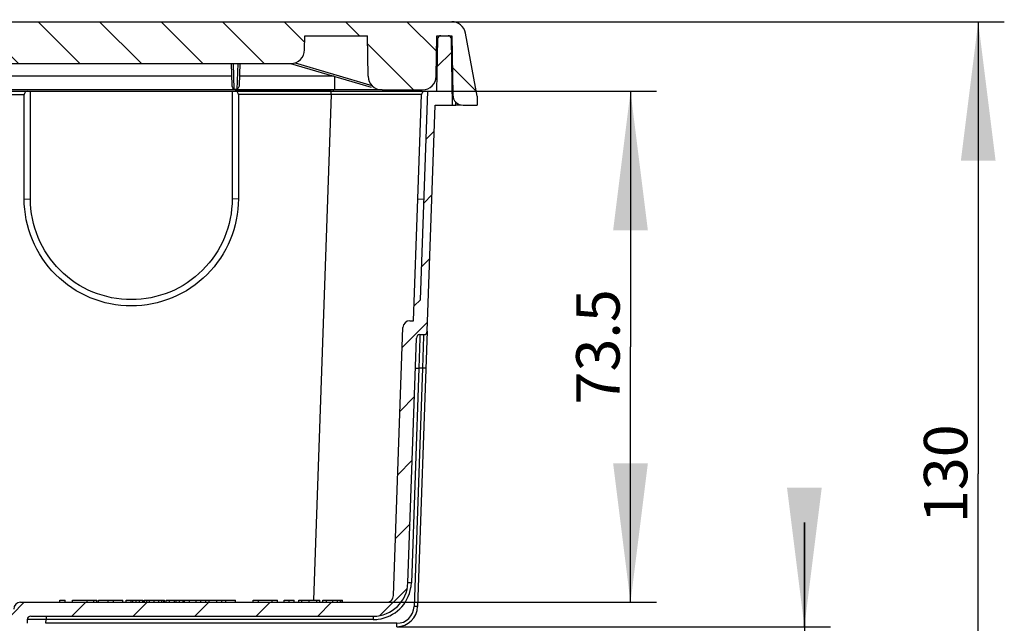
# Model space of a CAD drawing. Units: millimetres. Extents: x 0 to 594, y 0 to 420.
# Drawn here: x 326 to 382, y 286 to 320 of the extents above; entities that cross this region are included whole.
import ezdxf

# ---------------------------------------------------------------- set-up
doc = ezdxf.new("R2010")
doc.units = ezdxf.units.MM
doc.header["$LTSCALE"] = 32.67
doc.layers.get('0').update_dxf_attribs({"linetype": 'CONTINUOUS'})
for name, color, linetype in [('BODEN-H185-4701_DXF_HATCHING', 7, 'CONTINUOUS'), ('BODEN-H185-4DXF_CONTINUOUS_LINE', 7, 'CONTINUOUS'), ('DOSE-H185-F-5083_DXF_HATCHING', 7, 'CONTINUOUS'), ('DOSE-H185-F-DXF_CONTINUOUS_LINE', 7, 'CONTINUOUS'), ('IBT-XL-H-185-F-976DXF_DIMENSION', 7, 'CONTINUOUS')]:
    doc.layers.add(name, color=color, linetype=linetype)
doc.styles.get("Standard").update_dxf_attribs({"font": 'txt', "width": 0.7})
doc.dimstyles.new('DIMSTYLE_1', dxfattribs={"dimtxt": 2.5, "dimasz": 8, "dimexe": 1.5, "dimexo": 0, "dimtad": 1, "dimdec": 3, "dimlfac": 2.5, "dimdsep": 46, "dimtxsty": 'STANDARD', "dimblk": '_FILLED', "dimblk1": '_FILLED', "dimblk2": '_FILLED', "dimcen": 0.09, "dimclrt": 5, "dimadec": 0, "dimazin": 0, "dimtp": 0.3, "dimtm": 0.3, "dimtfac": 1, "dimtdec": 3, "dimtofl": 0, "dimtmove": 0, "dimatfit": 3, "dimldrblk": '_FILLED', "dimfxl": 1, "dimtolj": 1, "dimarcsym": 0})
doc.dimstyles.new('DIMSTYLE_3', dxfattribs={"dimtxt": 2.5, "dimasz": 8, "dimexe": 1.5, "dimexo": 0, "dimtad": 1, "dimdec": 3, "dimlfac": 2.5, "dimdsep": 46, "dimtxsty": 'STANDARD', "dimblk": '_FILLED', "dimblk1": '_FILLED', "dimblk2": '_FILLED', "dimcen": 0.09, "dimclrt": 5, "dimadec": 0, "dimazin": 0, "dimtp": 0.5, "dimtm": 0.5, "dimtfac": 1, "dimtdec": 3, "dimtofl": 0, "dimtmove": 0, "dimatfit": 3, "dimldrblk": '_FILLED', "dimfxl": 1, "dimtolj": 1, "dimarcsym": 0})

# ---------------------------------------------------------------- blocks, each defined once
blk = doc.blocks.new('_FILLED')
at = {"color": 0, "linetype": 'BYBLOCK'}
blk.add_solid([(0, 0), (-1, 0.125), (-1, -0.125)], dxfattribs=at)
blk = doc.blocks.new('*D4')
at = {"layer": 'IBT-XL-H-185-F-976DXF_DIMENSION', "color": 2, "linetype": 'CONTINUOUS'}
for p, q in [((370.7164217976, 285.5588161416), (370.7164217976, 291.5588161416)), ((370.7164217976, 291.5588161416), (370.7164217976, 276.9588161416)), ((347.2710926692, 285.5588161416), (372.2164217976, 285.5588161416)), ((370.7164217976, 262.3588161416), (370.7164217976, 276.9588161416)), ((319.0038858112, 268.3588161416), (372.2164217976, 268.3588161416)), ((370.7164217976, 268.3588161416), (370.7164217976, 262.3588161416))]:
    blk.add_line(p, q, dxfattribs=at)
at = {"layer": 'IBT-XL-H-185-F-976DXF_DIMENSION', "color": 2, "linetype": 'CONTINUOUS', "xscale": 8, "yscale": 8, "zscale": 8}
for p, rotation in [((370.7164217976, 285.5588161416), 270), ((370.7164217976, 268.3588161416), 90)]:
    blk.add_blockref('_FILLED', p, dxfattribs=dict(at, rotation=rotation))
at = {"layer": 'IBT-XL-H-185-F-976DXF_DIMENSION', "color": 5, "linetype": 'CONTINUOUS', "insert": (367.5914217976, 276.9588161416), "char_height": 2.5, "width": 5.625, "attachment_point": 2, "rotation": 90, "line_spacing_factor": 0.9}
blk.add_mtext('43', dxfattribs=at)
blk = doc.blocks.new('*D7')
at = {"layer": 'IBT-XL-H-185-F-976DXF_DIMENSION', "color": 2, "linetype": 'CONTINUOUS'}
for p, q in [((343.7038858112, 320.3588161416), (382.2164217976, 320.3588161416)), ((380.7164217976, 320.3588161416), (380.7164217976, 294.3588161416)), ((380.7164217976, 268.3588161416), (380.7164217976, 294.3588161416)), ((319.0038858112, 268.3588161416), (382.2164217976, 268.3588161416))]:
    blk.add_line(p, q, dxfattribs=at)
at = {"layer": 'IBT-XL-H-185-F-976DXF_DIMENSION', "color": 2, "linetype": 'CONTINUOUS', "xscale": 8, "yscale": 8, "zscale": 8}
for p, rotation in [((380.7164217976, 320.3588161416), 90), ((380.7164217976, 268.3588161416), 270)]:
    blk.add_blockref('_FILLED', p, dxfattribs=dict(at, rotation=rotation))
at = {"layer": 'IBT-XL-H-185-F-976DXF_DIMENSION', "color": 5, "linetype": 'CONTINUOUS', "insert": (377.5914217976, 294.3588161416), "char_height": 2.5, "width": 7.7678571429, "attachment_point": 2, "rotation": 90, "line_spacing_factor": 0.9}
blk.add_mtext('130', dxfattribs=at)
blk = doc.blocks.new('*D8')
at = {"layer": 'IBT-XL-H-185-F-976DXF_DIMENSION', "color": 2, "linetype": 'CONTINUOUS'}
for p, q in [((298.3507189477, 316.3588161416), (362.2164217976, 316.3588161416)), ((360.7164217976, 316.3588161416), (360.7164217976, 301.6588161416)), ((360.7164217976, 286.9588161416), (360.7164217976, 301.6588161416)), ((346.6900117431, 286.9588161416), (362.2164217976, 286.9588161416))]:
    blk.add_line(p, q, dxfattribs=at)
at = {"layer": 'IBT-XL-H-185-F-976DXF_DIMENSION', "color": 2, "linetype": 'CONTINUOUS', "xscale": 8, "yscale": 8, "zscale": 8}
for p, rotation in [((360.7164217976, 316.3588161416), 90), ((360.7164217976, 286.9588161416), 270)]:
    blk.add_blockref('_FILLED', p, dxfattribs=dict(at, rotation=rotation))
at = {"layer": 'IBT-XL-H-185-F-976DXF_DIMENSION', "color": 5, "linetype": 'CONTINUOUS', "insert": (357.5914217976, 301.6588161416), "char_height": 2.5, "width": 10.4464285714, "attachment_point": 2, "rotation": 90, "line_spacing_factor": 0.9}
blk.add_mtext('73.5', dxfattribs=at)
blk = doc.blocks.new('HATCHING_BL0', base_point=(296.0038858112, 291.4272079483))
at = {"layer": 'DOSE-H185-F-5083_DXF_HATCHING', "linetype": 'CONTINUOUS'}
h = blk.add_hatch(dxfattribs=at)
h.set_pattern_fill('default__1', color=2, scale=2.5, angle=45, style=0, pattern_type=0)
h.set_pattern_definition([(45, (0, 0), (-1.767766953, 1.767766953), [])])
edge = h.paths.add_edge_path()
edge.add_line((241.7870857133, 319.5588161416), (242.194006808, 319.5588161416))
edge.add_arc((242.194006808, 319.3588161416), 0.2, 1, 90)
edge.add_line((242.4464024684, 316.3588161416), (242.3939763471, 319.3623066229))
edge.add_line((242.4464024684, 316.3588161416), (243.1096426035, 316.3588161416))
edge.add_arc((243.1096426035, 316.1588161416), 0.2, 2, 90)
edge.add_line((243.3656377436, 314.5588161416), (243.3095207689, 316.165796041))
edge.add_line((243.3656377436, 314.5588161416), (244.0054183076, 314.5588161416))
edge.add_line((244.0054183076, 314.5588161416), (244.4240287235, 302.5713822464))
edge.add_line((244.4240287235, 302.5713822464), (244.7968196311, 302.2113823992))
edge.add_line((245.5669122141, 280.1588161416), (244.7968196311, 302.2113823992))
edge.add_line((249.102615969, 280.1588161416), (245.5669122141, 280.1588161416))
edge.add_arc((249.102615969, 279.9588161416), 0.2, 1, 90)
edge.add_line((249.4038858112, 274.1588161416), (249.302585508, 279.9623066229))
edge.add_line((249.4038858112, 274.1588161416), (278.9038858112, 274.1588161416))
edge.add_line((278.9038858112, 274.1588161416), (278.9038858112, 274.3588161416))
edge.add_arc((279.1038858112, 274.3588161416), 0.2, 89.9999860751, 180)
edge.add_line((279.1038858112, 274.5588161416), (279.3038858112, 274.5588161416))
edge.add_arc((279.3038858112, 274.3588161416), 0.2, 0, 90.0000003699)
edge.add_line((279.5038858112, 274.1248890205), (279.5038858112, 274.3588161416))
edge.add_arc((279.9038858112, 274.1248890205), 0.4, 180, 230)
edge.add_line((280.0038858112, 273.5188161416), (279.6467707673, 273.8184712432))
edge.add_line((280.0038858112, 273.5188161416), (280.0038858112, 273.9588161416))
edge.add_arc((280.2038858112, 273.9588161416), 0.2, 89.9999809901, 180)
edge.add_line((280.2038858112, 274.1588161416), (281.3038858112, 274.1588161416))
edge.add_line((281.3038858112, 273.5188161416), (281.3038858112, 274.1588161416))
edge.add_line((281.3038858112, 273.5188161416), (282.7038858112, 273.5188161416))
edge.add_line((282.7038858112, 273.5188161416), (282.7038858112, 274.1588161416))
edge.add_line((282.7038858112, 274.1588161416), (283.8038858112, 274.1588161416))
edge.add_arc((283.8038858112, 273.9588161416), 0.2, 0, 90.0000190101)
edge.add_line((284.0038858112, 273.5188161416), (284.0038858112, 273.9588161416))
edge.add_line((284.0038858112, 273.5188161416), (284.3610008551, 273.8184712432))
edge.add_arc((284.1038858112, 274.1248890205), 0.4, 310, 360)
edge.add_line((284.5038858112, 274.1248890205), (284.5038858112, 274.3588161416))
edge.add_arc((284.7038858112, 274.3588161416), 0.2, 89.9999996867, 180)
edge.add_line((284.7038858112, 274.5588161416), (284.9038858112, 274.5588161416))
edge.add_arc((284.9038858112, 274.3588161416), 0.2, 0, 90.000013927)
edge.add_line((285.1038858112, 274.1588161416), (285.1038858112, 274.3588161416))
edge.add_line((285.1038858112, 274.1588161416), (319.3326061062, 274.1588161416))
edge.add_line((321.2506622759, 285.0366532259), (319.3326061062, 274.1588161416))
edge.add_arc((322.8263546808, 284.7588161416), 1.6, 90, 170)
edge.add_line((322.8263546808, 286.3588161416), (325.2313347913, 286.3588161416))
edge.add_line((325.2388064321, 286.5727759403), (325.2313347913, 286.3588161416))
edge.add_arc((325.638562763, 286.5588161416), 0.4, 90, 178)
edge.add_line((325.638562763, 286.9588161416), (346.6900117431, 286.9588161416))
edge.add_arc((346.6900117431, 287.3588161416), 0.4, 270, 358)
edge.add_line((347.0897680739, 287.344856343), (347.6285228979, 302.7727759403))
edge.add_arc((348.0282792287, 302.7588161416), 0.4, 90, 178)
edge.add_line((348.0282792287, 303.1588161416), (348.2440371066, 303.1588161416))
edge.add_line((348.2440371066, 303.1588161416), (348.2738093764, 304.0113823992))
edge.add_line((348.2738093764, 304.0113823992), (348.646600284, 304.3713822464))
edge.add_line((348.646600284, 304.3713822464), (349.0652106998, 316.3588161416))
edge.add_line((349.0652106998, 316.3588161416), (349.5613691539, 316.3588161416))
edge.add_line((349.6137952753, 319.3623066229), (349.5613691539, 316.3588161416))
edge.add_arc((349.8137648143, 319.3588161416), 0.2, 90, 179)
edge.add_line((349.8137648143, 319.5588161416), (350.2206859091, 319.5588161416))
edge.add_arc((350.2206859091, 319.3588161416), 0.2, 1, 90)
edge.add_line((350.4870456214, 315.5588161416), (350.4206554481, 319.3623066229))
edge.add_line((349.4775422837, 315.5588161416), (350.4870456214, 315.5588161416))
edge.add_line((349.0233285369, 302.5518362423), (349.4775422837, 315.5588161416))
edge.add_arc((348.8234503715, 302.5588161416), 0.2, 270, 358)
edge.add_line((348.6076924936, 302.3588161416), (348.8234503715, 302.3588161416))
edge.add_arc((348.6076924936, 302.1588161416), 0.2, 90, 178)
edge.add_line((347.9162423773, 288.0890171482), (348.4078143282, 302.165796041))
edge.add_arc((345.9174607233, 288.1588161416), 2, 270, 358)
edge.add_line((326.2179760278, 286.1588161416), (345.9174607233, 286.1588161416))
edge.add_arc((326.2179760278, 285.9588161416), 0.2, 90, 178)
edge.add_line((326.0180978624, 285.965796041), (326.0106262216, 285.7518362423))
edge.add_arc((325.8107480562, 285.7588161416), 0.2, 270, 358)
edge.add_line((322.8263546808, 285.5588161416), (325.8107480562, 285.5588161416))
edge.add_arc((322.8263546808, 284.7588161416), 0.8, 90, 170)
edge.add_line((322.0385084784, 284.8977346838), (320.1204523087, 274.0198975995))
edge.add_arc((319.3326061062, 274.1588161416), 0.8, 270, 350)
edge.add_line((284.0038858112, 273.3588161416), (319.3326061062, 273.3588161416))
edge.add_line((284.0038858112, 263.2955997549), (284.0038858112, 273.3588161416))
edge.add_line((283.618066076, 268.1979043013), (284.0038858112, 263.2955997549))
edge.add_arc((288.2038858112, 268.5588161416), 4.6, 180, 184.5)
edge.add_line((283.6038858112, 273.2388161416), (283.6038858112, 268.5588161416))
edge.add_arc((283.4838858112, 273.2388161416), 0.12, 0, 90)
edge.add_line((283.0038858112, 273.3588161416), (283.4838858112, 273.3588161416))
edge.add_line((282.9340655515, 269.3588161416), (283.0038858112, 273.3588161416))
edge.add_line((282.6638858112, 269.3588161416), (282.9340655515, 269.3588161416))
edge.add_line((282.5940655515, 273.3588161416), (282.6638858112, 269.3588161416))
edge.add_line((281.4137060709, 273.3588161416), (282.5940655515, 273.3588161416))
edge.add_line((281.4137060709, 273.3588161416), (281.3438858112, 269.3588161416))
edge.add_line((281.0737060709, 269.3588161416), (281.3438858112, 269.3588161416))
edge.add_line((281.0737060709, 269.3588161416), (281.0038858112, 273.3588161416))
edge.add_line((280.5238858112, 273.3588161416), (281.0038858112, 273.3588161416))
edge.add_arc((280.5238858112, 273.2388161416), 0.12, 90, 180)
edge.add_line((280.4038858112, 273.2388161416), (280.4038858112, 268.5588161416))
edge.add_arc((275.8038858112, 268.5588161416), 4.6, 355.5, 360)
edge.add_line((280.3897055464, 268.1979043013), (280.0038858112, 263.2955997549))
edge.add_line((280.0038858112, 263.2955997549), (280.0038858112, 273.3588161416))
edge.add_line((248.9743588501, 273.3588161416), (280.0038858112, 273.3588161416))
edge.add_line((248.9638858112, 273.9588161416), (248.9743588501, 273.3588161416))
edge.add_line((248.5638858112, 273.9588161416), (248.9638858112, 273.9588161416))
edge.add_line((248.5638858112, 273.9588161416), (248.473058547, 279.1623066229))
edge.add_arc((248.2730890079, 279.1588161416), 0.2, 1, 90.000001172)
edge.add_line((247.7346826144, 279.3588161416), (248.2730890079, 279.3588161416))
edge.add_arc((247.7346826144, 279.1588161416), 0.2, 89.999998828, 178.9999999985)
edge.add_line((247.4438858112, 273.9588161416), (247.5347130754, 279.1623066229))
edge.add_line((247.0438858112, 273.9588161416), (247.4438858112, 273.9588161416))
edge.add_line((247.0438858112, 273.9588161416), (247.0334127722, 273.3588161416))
edge.add_line((244.6038858112, 273.3588161416), (247.0334127722, 273.3588161416))
edge.add_line((244.5374099818, 286.7169361416), (244.6038858112, 273.3588161416))
edge.add_line((244.5374099818, 286.7169361416), (243.5930867237, 313.7588161416))
edge.add_line((242.5930867237, 313.7588161416), (243.5930867237, 313.7588161416))
edge.add_line((242.5930867237, 313.7588161416), (242.5302293386, 315.5588161416))
edge.add_line((241.520726001, 315.5588161416), (242.5302293386, 315.5588161416))
edge.add_line((241.520726001, 315.5588161416), (241.5871161743, 319.3623066229))
edge.add_arc((241.7870857133, 319.3588161416), 0.2, 90, 179)
blk = doc.blocks.new('HATCHING_BL1', base_point=(296.0038858112, 318.0188161416))
at = {"layer": 'BODEN-H185-4701_DXF_HATCHING', "linetype": 'CONTINUOUS'}
h = blk.add_hatch(dxfattribs=at)
h.set_pattern_fill('default__2', color=2, scale=2.5, angle=135, style=0, pattern_type=0)
h.set_pattern_definition([(135, (0, 0), (-1.767766953, -1.767766953), [])])
edge = h.paths.add_edge_path()
edge.add_line((241.5737060709, 319.5588161416), (242.4238858112, 319.5588161416))
edge.add_line((241.5737060709, 319.5588161416), (241.5141760704, 316.1483446978))
edge.add_arc((240.9142674533, 316.1588161416), 0.6, 270, 359)
edge.add_line((240.1038858112, 315.5588161416), (240.9142674533, 315.5588161416))
edge.add_line((240.1038858112, 315.5588161416), (240.1038858112, 316.0788161416))
edge.add_line((240.1359830111, 316.0788161416), (240.1038858112, 316.0788161416))
edge.add_line((240.786427814, 319.7002412173), (240.1359830111, 316.0788161416))
edge.add_arc((241.5738279333, 319.5588161416), 0.8, 90, 169.8176619478)
edge.add_line((241.5738279333, 320.3588161416), (242.3954615602, 320.3588161416))
edge.add_arc((242.3954615602, 319.5588161416), 0.8, 2, 90)
edge.add_line((243.2769653808, 317.2388161416), (243.1949742218, 319.586735739))
edge.add_line((243.2769653808, 317.2388161416), (245.5708062416, 317.2388161416))
edge.add_line((245.5708062416, 317.2388161416), (245.6527974006, 319.586735739))
edge.add_arc((246.4523100622, 319.5588161416), 0.8, 90, 178)
edge.add_line((246.4523100622, 320.3588161416), (246.7038858112, 320.3588161416))
edge.add_line((246.7038858112, 320.3588161416), (246.7038858112, 320.4788161416))
edge.add_line((246.7958858112, 320.4788161416), (246.7038858112, 320.4788161416))
edge.add_line((246.7958858112, 320.3588161416), (246.7958858112, 320.4788161416))
edge.add_line((246.7958858112, 320.3588161416), (246.9678858112, 320.3588161416))
edge.add_line((246.9678858112, 320.3588161416), (246.9678858112, 320.4788161416))
edge.add_line((249.4598858112, 320.4788161416), (246.9678858112, 320.4788161416))
edge.add_line((249.4598858112, 320.3588161416), (249.4598858112, 320.4788161416))
edge.add_line((249.4598858112, 320.3588161416), (249.6118858112, 320.3588161416))
edge.add_line((249.6118858112, 320.3588161416), (249.6118858112, 320.4788161416))
edge.add_line((249.7038858112, 320.4788161416), (249.6118858112, 320.4788161416))
edge.add_line((249.7038858112, 320.3588161416), (249.7038858112, 320.4788161416))
edge.add_line((249.7038858112, 320.3588161416), (290.8486080443, 320.3588161416))
edge.add_arc((294.4038858112, 335.9588161416), 16, 257.161431859, 270)
edge.add_arc((294.4038858112, 335.9588161416), 16, 270, 282.838568141)
edge.add_line((297.9591635781, 320.3588161416), (350.433943689, 320.3588161416))
edge.add_arc((350.433943689, 319.5588161416), 0.8, 10.6730626521, 90)
edge.add_line((351.9038858112, 316.0788161416), (351.2201036716, 319.7069798408))
edge.add_line((351.9038858112, 316.0788161416), (351.9038858112, 315.5588161416))
edge.add_line((351.0935041691, 315.5588161416), (351.9038858112, 315.5588161416))
edge.add_arc((351.0935041691, 316.1588161416), 0.6, 181, 270)
edge.add_line((350.4340655515, 319.5588161416), (350.493595552, 316.1483446978))
edge.add_line((349.5838858112, 319.5588161416), (350.4340655515, 319.5588161416))
edge.add_line((349.5431463542, 317.2248542165), (349.5838858112, 319.5588161416))
edge.add_arc((348.7432681981, 317.2388161416), 0.8, 270, 359)
edge.add_line((346.4245034243, 316.4388161416), (348.7432681981, 316.4388161416))
edge.add_arc((346.4245034243, 317.2388161416), 0.8, 181, 270)
edge.add_line((345.6246252681, 317.2248542165), (345.5838858112, 319.5588161416))
edge.add_line((341.9838858112, 319.5588161416), (345.5838858112, 319.5588161416))
edge.add_line((341.9696780529, 318.7448542165), (341.9838858112, 319.5588161416))
edge.add_arc((341.1697998968, 318.7588161416), 0.8, 270, 359)
edge.add_line((292.8049832049, 317.9588161416), (341.1697998968, 317.9588161416))
edge.add_line((292.8049832049, 317.9588161416), (292.8049832049, 317.8388161416))
edge.add_line((292.8049832049, 317.8388161416), (292.4657843976, 317.8388161416))
edge.add_line((292.4657843976, 317.9588161416), (292.4657843976, 317.8388161416))
edge.add_line((291.4354358371, 317.9588161416), (292.4657843976, 317.9588161416))
edge.add_line((291.4354358371, 317.9588161416), (291.4354358371, 317.8388161416))
edge.add_line((291.4354358371, 317.8388161416), (291.2060805973, 317.8388161416))
edge.add_line((291.2060805973, 317.9588161416), (291.2060805973, 317.8388161416))
edge.add_line((290.8034893942, 317.9588161416), (291.2060805973, 317.9588161416))
edge.add_line((290.8034893942, 317.9588161416), (290.8034893942, 317.8388161416))
edge.add_line((290.8034893942, 317.8388161416), (290.5602803578, 317.8388161416))
edge.add_line((290.5602803578, 317.9588161416), (290.5602803578, 317.8388161416))
edge.add_line((290.5042973455, 317.9588161416), (290.5602803578, 317.9588161416))
edge.add_line((289.8414715465, 317.9588161416), (290.5042973455, 317.9588161416))
edge.add_line((289.8414715465, 317.9588161416), (289.8414715465, 317.8388161416))
edge.add_line((289.8414715465, 317.8388161416), (289.6658885654, 317.8388161416))
edge.add_line((289.6658885654, 317.9588161416), (289.6658885654, 317.8388161416))
edge.add_line((289.3202095684, 317.9588161416), (289.6658885654, 317.9588161416))
edge.add_line((288.8171909022, 317.9588161416), (289.3202095684, 317.9588161416))
edge.add_line((288.8171909022, 317.9588161416), (288.8171909022, 317.8388161416))
edge.add_line((288.8171909022, 317.8388161416), (288.5754007577, 317.8388161416))
edge.add_line((288.5754007577, 317.9588161416), (288.5754007577, 317.8388161416))
edge.add_line((287.8968550818, 317.9588161416), (288.5754007577, 317.9588161416))
edge.add_line((287.8968550818, 317.9588161416), (287.8968550818, 317.8388161416))
edge.add_line((287.8968550818, 317.8388161416), (287.6536868262, 317.8388161416))
edge.add_line((287.6536868262, 317.9588161416), (287.6536868262, 317.8388161416))
edge.add_line((285.6038858112, 317.9588161416), (287.6536868262, 317.9588161416))
edge.add_line((285.6038858112, 317.9588161416), (285.6038858112, 317.8388161416))
edge.add_line((285.6038858112, 317.8388161416), (280.0038858112, 317.8388161416))
edge.add_line((280.0038858112, 317.9588161416), (280.0038858112, 317.8388161416))
edge.add_line((279.6097442558, 317.9588161416), (280.0038858112, 317.9588161416))
edge.add_line((279.6097442558, 317.9588161416), (279.6097442558, 317.8388161416))
edge.add_line((279.6097442558, 317.8388161416), (279.4035004933, 317.8388161416))
edge.add_line((279.4035004933, 317.9588161416), (279.4035004933, 317.8388161416))
edge.add_line((279.1254221614, 317.9588161416), (279.4035004933, 317.9588161416))
edge.add_line((279.1254221614, 317.9588161416), (279.1254221614, 317.8388161416))
edge.add_line((279.1254221614, 317.8388161416), (278.9366704639, 317.8388161416))
edge.add_line((278.9366704639, 317.9588161416), (278.9366704639, 317.8388161416))
edge.add_line((278.67254081, 317.9588161416), (278.9366704639, 317.9588161416))
edge.add_line((278.67254081, 317.9588161416), (278.67254081, 317.8388161416))
edge.add_line((278.67254081, 317.8388161416), (278.4564523162, 317.8388161416))
edge.add_line((278.4564523162, 317.9588161416), (278.4564523162, 317.8388161416))
edge.add_line((276.8049832049, 317.9588161416), (278.4564523162, 317.9588161416))
edge.add_line((276.8049832049, 317.9588161416), (276.8049832049, 317.8388161416))
edge.add_line((276.8049832049, 317.8388161416), (275.6658885654, 317.8388161416))
edge.add_line((275.6658885654, 317.9588161416), (275.6658885654, 317.8388161416))
edge.add_line((274.8038858112, 317.9588161416), (275.6658885654, 317.9588161416))
edge.add_line((274.8038858112, 317.9588161416), (274.8038858112, 317.8388161416))
edge.add_line((274.8038858112, 317.8388161416), (274.6838858112, 317.8388161416))
edge.add_line((274.6838858112, 317.9588161416), (274.6838858112, 317.8388161416))
edge.add_line((274.4838858112, 317.9588161416), (274.6838858112, 317.9588161416))
edge.add_line((274.4838858112, 317.9588161416), (274.4838858112, 317.8388161416))
edge.add_line((274.4838858112, 317.8388161416), (271.1638858112, 317.8388161416))
edge.add_line((271.1638858112, 317.9588161416), (271.1638858112, 317.8388161416))
edge.add_line((270.9238858112, 317.9588161416), (271.1638858112, 317.9588161416))
edge.add_line((270.9238858112, 317.9588161416), (270.9238858112, 317.8388161416))
edge.add_line((270.9238858112, 317.8388161416), (270.8038858112, 317.8388161416))
edge.add_line((270.8038858112, 317.9588161416), (270.8038858112, 317.8388161416))
edge.add_line((250.8379717867, 317.9588161416), (270.8038858112, 317.9588161416))
edge.add_line((250.8379717867, 317.9588161416), (245.8101781684, 316.4716708535))
edge.add_arc((245.5832681981, 317.2388161416), 0.8, 270, 286.4774200275)
edge.add_line((243.2645034243, 316.4388161416), (245.5832681981, 316.4388161416))
edge.add_arc((243.2645034243, 317.2388161416), 0.8, 181, 270)
edge.add_line((242.4238858112, 319.5588161416), (242.4646252681, 317.2248542165))

msp = doc.modelspace()

# ---------------------------------------------------------------- linework, layer by layer
at = {"layer": 'BODEN-H185-4DXF_CONTINUOUS_LINE', "color": 7, "linetype": 'CONTINUOUS'}
for p, q in [((297.9591635781, 320.3588161416), (350.433943689, 320.3588161416)), ((341.9696780529, 318.7448542165), (341.9838858112, 319.5588161416)), ((341.9838858112, 319.5588161416), (345.5838858112, 319.5588161416)), ((345.6246252681, 317.2248542165), (345.5838858112, 319.5588161416)), ((349.5431463542, 317.2248542165), (349.5838858112, 319.5588161416)), ((349.5838858112, 319.5588161416), (350.4340655515, 319.5588161416)), ((350.4340655515, 319.5588161416), (350.493595552, 316.1483446978)), ((351.9038858112, 316.0788161416), (351.2201036716, 319.7069798408)), ((292.8049832049, 317.9588161416), (341.1697998968, 317.9588161416)), ((337.8036981039, 316.7005660455), (337.7599003857, 317.9547685972)), ((338.2478712367, 317.9547685984), (338.2040735184, 316.7005660455)), ((341.1697998968, 317.9588161416), (345.799755655, 316.5893452737)), ((343.7038858112, 316.4388161416), (314.8200179426, 316.4388161416)), ((346.4245034243, 316.4388161416), (343.7038858112, 316.4388161416)), ((346.4245034243, 316.4388161416), (348.7432681981, 316.4388161416)), ((351.9038858112, 316.0788161416), (351.9038858112, 315.5588161416)), ((350.9682349665, 315.5588161416), (350.6660995435, 315.5588161416)), ((351.0935041691, 315.5588161416), (351.9038858112, 315.5588161416))]:
    msp.add_line(p, q, dxfattribs=at)
at = {"layer": 'BODEN-H185-4DXF_CONTINUOUS_LINE', "color": 9, "linetype": 'CONTINUOUS'}
for p, q in [((337.9277460494, 316.4716708701), (337.8758137922, 317.9588161416)), ((338.1319578302, 317.9588161416), (338.0800255729, 316.4716708701)), ((341.4307660344, 318.0025776376), (345.8326530766, 316.7005660455)), ((337.7853895576, 317.2248542165), (324.2223820648, 317.2248542165)), ((343.651204446, 317.2248542165), (338.2223820648, 317.2248542165)), ((343.7038858112, 316.4388161416), (343.7038858112, 317.2248542165)), ((338.0800255729, 316.4716708701), (337.9277460494, 316.4716708701))]:
    msp.add_line(p, q, dxfattribs=at)
at = {"layer": 'BODEN-H185-4DXF_CONTINUOUS_LINE', "color": 7, "linetype": 'CONTINUOUS'}
for centre, radius, start, end in [((350.433943689, 319.5588161416), 0.8, 10.6730626521, 90), ((341.1697998968, 318.7588161416), 0.8, 270, 359), ((346.4245034243, 317.2388161416), 0.8, 181, 270), ((348.7432681981, 317.2388161416), 0.8, 270, 359), ((351.0935041691, 316.1588161416), 0.6, 181, 270)]:
    msp.add_arc(centre, radius, start, end, dxfattribs=at)
for points, knots in [([(337.9277460494, 316.4716708701), (337.9127128417, 316.4824053687), (337.8469287178, 316.5412280606), (337.8061311357, 316.6308931307), (337.8036981039, 316.7005660455)], [0, 0, 0, 0, 0.2094659834, 1, 1, 1, 1]), ([(338.2040735184, 316.7005660455), (338.2031515501, 316.6741643271), (338.1859554716, 316.5864710672), (338.130619629, 316.5077976788), (338.0800255729, 316.4716708701)], [0, 0, 0, 0, 0.2982159788, 1, 1, 1, 1])]:
    msp.add_open_spline(points, degree=3, knots=knots, dxfattribs=at)
at = {"layer": 'DOSE-H185-F-DXF_CONTINUOUS_LINE', "color": 7, "linetype": 'CONTINUOUS'}
for p, q in [((349.8137648143, 319.5588161416), (350.2206859091, 319.5588161416)), ((349.6137952753, 319.3623066229), (349.5613691539, 316.3588161416)), ((350.4870456214, 315.5588161416), (350.4206554481, 319.3623066229)), ((298.0991113819, 316.3588161416), (326.2038858112, 316.3588161416)), ((314.4748221454, 316.3588161416), (326.0369059118, 316.3588161416)), ((325.8438858112, 310.1713799604), (325.8438858112, 316.165796041)), ((326.2038858112, 316.3588161416), (337.8038858112, 316.3588161416)), ((326.2038858112, 310.1588161416), (326.2038858112, 316.3588161416)), ((337.8038858112, 316.3588161416), (348.7641756808, 316.3588161416)), ((337.8038858112, 316.3588161416), (337.8038858112, 310.1588161416)), ((343.5014185529, 316.3588161416), (337.9708657105, 316.3588161416)), ((338.1638858112, 316.165796041), (338.1638858112, 310.1713799604)), ((348.4889212313, 310.1713799604), (348.6982508534, 316.165796041)), ((348.646600284, 304.3713822464), (349.0652106998, 316.3588161416)), ((348.8981290189, 316.3588161416), (349.0652106998, 316.3588161416)), ((349.0652106998, 316.3588161416), (349.5613691539, 316.3588161416)), ((349.0233285369, 302.5518362423), (349.4775422837, 315.5588161416)), ((349.4775422837, 315.5588161416), (350.4870456214, 315.5588161416)), ((350.4870456214, 315.5588161416), (350.6660995435, 315.5588161416)), ((350.6660995435, 315.5588161416), (350.6628852347, 315.7429637701)), ((348.2440371066, 303.1588161416), (348.4889212313, 310.1713799604)), ((348.2738093764, 304.0113823992), (348.646600284, 304.3713822464)), ((348.0282792287, 303.1588161416), (348.2440371066, 303.1588161416)), ((347.0897680739, 287.344856343), (347.6285228979, 302.7727759403)), ((349.0233285369, 302.5518362423), (348.4703616616, 286.7169367456)), ((347.9162423773, 288.0890171482), (348.4078143282, 302.165796041)), ((348.6076924936, 302.3588161416), (348.8234503715, 302.3588161416)), ((325.638562763, 286.9588161416), (346.6900117431, 286.9588161416)), ((327.896505846, 287.0788161416), (328.1996608361, 287.0788161416)), ((327.896505846, 286.9588161416), (327.896505846, 287.0788161416)), ((328.1996608361, 286.9588161416), (328.1996608361, 287.0788161416)), ((328.620785652, 287.0788161416), (330.0199625476, 287.0788161416)), ((328.620785652, 286.9588161416), (328.620785652, 287.0788161416)), ((330.0199625476, 286.9588161416), (330.0199625476, 287.0788161416)), ((330.1269586071, 287.0788161416), (331.524763821, 287.0788161416)), ((330.1269586071, 286.9588161416), (330.1269586071, 287.0788161416)), ((330.6742835029, 286.9588161416), (330.6742835029, 287.0788161416)), ((330.9774386867, 286.9588161416), (330.9774386867, 287.0788161416)), ((331.524763821, 286.9588161416), (331.524763821, 287.0788161416)), ((331.7140643581, 287.0788161416), (332.6742837413, 287.0788161416)), ((331.7140643581, 286.9588161416), (331.7140643581, 287.0788161416)), ((332.0007584079, 286.9588161416), (332.0007584079, 287.0788161416)), ((332.4671504482, 286.9588161416), (332.4671504482, 287.0788161416)), ((332.6742837413, 286.9588161416), (332.6742837413, 287.0788161416)), ((332.7360122188, 287.0788161416), (333.9088513835, 287.0788161416)), ((332.7360122188, 286.9588161416), (332.7360122188, 287.0788161416)), ((333.9088513835, 286.9588161416), (333.9088513835, 287.0788161416)), ((334.0038858112, 287.0788161416), (338.0038858112, 287.0788161416)), ((334.0038858112, 286.9588161416), (334.0038858112, 287.0788161416)), ((334.2106349452, 286.9588161416), (334.2106349452, 287.0788161416)), ((334.4973289951, 286.9588161416), (334.4973289951, 287.0788161416)), ((335.0611150249, 286.9588161416), (335.0611150249, 287.0788161416)), ((335.3478090747, 286.9588161416), (335.3478090747, 287.0788161416)), ((335.726410149, 286.9588161416), (335.726410149, 287.0788161416)), ((336.013103722, 286.9588161416), (336.013103722, 287.0788161416)), ((336.2819654926, 286.9588161416), (336.2819654926, 287.0788161416)), ((337.4397156223, 286.9588161416), (337.4397156223, 287.0788161416)), ((338.0038858112, 286.9588161416), (338.0038858112, 287.0788161416)), ((339.0103600009, 287.0788161416), (340.4095375522, 287.0788161416)), ((339.0103600009, 286.9588161416), (339.0103600009, 287.0788161416)), ((339.3135159, 286.9588161416), (339.3135159, 287.0788161416)), ((340.1063826068, 286.9588161416), (340.1063826068, 287.0788161416)), ((340.4095375522, 286.9588161416), (340.4095375522, 287.0788161416)), ((340.8045990451, 287.0788161416), (341.3779871448, 287.0788161416)), ((340.8045990451, 286.9588161416), (340.8045990451, 287.0788161416)), ((341.0899212345, 286.9588161416), (341.0899212345, 287.0788161416)), ((341.3779871448, 286.9588161416), (341.3779871448, 287.0788161416)), ((341.6331312641, 287.0788161416), (342.8512384876, 287.0788161416)), ((341.6331312641, 286.9588161416), (341.6331312641, 287.0788161416)), ((342.8512384876, 286.9588161416), (342.8512384876, 287.0788161416)), ((343.0199625476, 287.0788161416), (344.161251305, 287.0788161416)), ((343.0199625476, 286.9588161416), (343.0199625476, 287.0788161416)), ((344.161251305, 286.9588161416), (344.161251305, 287.0788161416)), ((326.2179760278, 286.1588161416), (345.9174607233, 286.1588161416)), ((326.0180978624, 285.965796041), (326.0106262216, 285.7518362423))]:
    msp.add_line(p, q, dxfattribs=at)
at = {"layer": 'DOSE-H185-F-DXF_CONTINUOUS_LINE', "color": 9, "linetype": 'CONTINUOUS'}
for p, q in [((349.5804557235, 319.3623065502), (349.6137952707, 319.3623066229)), ((314.4748221454, 316.165796041), (325.8438858112, 316.165796041)), ((343.5014185529, 316.165796041), (338.1638858112, 316.165796041)), ((343.5014185529, 316.165796041), (342.4856562662, 287.0781699214)), ((343.5014185529, 316.165796041), (343.5014185529, 316.3588161416)), ((348.6982508534, 316.165796041), (343.5014185529, 316.165796041)), ((343.620876177, 316.4388117599), (343.6208803996, 316.3588161416)), ((325.8438858112, 310.1713799604), (326.2038858112, 310.1588161416)), ((338.1638858112, 310.1713799604), (337.8038858112, 310.1588161416)), ((348.4889212313, 310.1713799604), (348.848701929, 310.1588161416)), ((348.6011451902, 302.1505254858), (348.5470287996, 300.428615135)), ((348.6076924936, 302.3588161416), (348.6011451902, 302.1505254858)), ((348.819859743, 302.2653492783), (348.7493146202, 300.4288481657)), ((348.8234503715, 302.3588161416), (348.819859743, 302.2653492783)), ((348.5470287996, 300.428615135), (348.1161205427, 288.0890171482)), ((348.7493139942, 300.4288481654), (348.2704834962, 286.7169367456)), ((348.7493139942, 300.4288481654), (348.5470287996, 300.428615135)), ((329.4644070848, 286.9588161416), (329.4644070848, 287.0788161416)), ((329.8543232375, 286.9588161416), (329.8543232375, 287.0788161416)), ((332.085806195, 286.9588161416), (332.085806195, 287.0788161416)), ((332.2778499111, 286.9588161416), (332.2778499111, 287.0788161416)), ((332.7708545684, 286.9588161416), (332.7708545684, 287.0788161416)), ((332.8891636937, 286.9588161416), (332.8891636937, 287.0788161416)), ((333.0515125353, 286.9588161416), (333.0515125353, 287.0788161416)), ((333.323117493, 286.9588161416), (333.323117493, 287.0788161416)), ((333.5918173052, 286.9588161416), (333.5918173052, 287.0788161416)), ((333.755255887, 286.9588161416), (333.755255887, 287.0788161416)), ((333.8727637903, 286.9588161416), (333.8727637903, 287.0788161416)), ((334.5772316714, 286.9588161416), (334.5772316714, 287.0788161416)), ((334.7812793239, 286.9588161416), (334.7812793239, 287.0788161416)), ((334.9798381103, 286.9588161416), (334.9798381103, 287.0788161416)), ((336.4808678196, 286.9588161416), (336.4808678196, 287.0788161416)), ((336.9280560001, 286.9588161416), (336.9280560001, 287.0788161416)), ((337.2174934038, 286.9588161416), (337.2174934038, 287.0788161416)), ((341.8125123305, 286.9588161416), (341.8125123305, 287.0788161416)), ((342.2421848758, 286.9588161416), (342.2421848758, 287.0788161416)), ((342.6701681617, 286.9588161416), (342.6701681617, 287.0788161416)), ((343.2310012166, 286.9588161416), (343.2310012166, 287.0788161416)), ((343.6043245777, 286.9588161416), (343.6043245777, 287.0788161416)), ((343.8652574504, 286.9588161416), (343.8652574504, 287.0788161416)), ((344.0375543532, 286.9588161416), (344.0375543532, 287.0788161416)), ((344.1310741098, 286.9588161416), (344.1310741098, 287.0788161416)), ((327.1049386263, 286.1588161416), (327.1049386263, 285.965796041)), ((345.9174607233, 286.1588161416), (345.9174607233, 285.965796041)), ((327.096663859, 285.7518362423), (327.1049386262, 285.965796041)), ((347.2710926692, 285.7518362423), (327.096663859, 285.7518362423)), ((345.9174607233, 285.965796041), (327.1049386262, 285.965796041)), ((347.2710926692, 285.5588161416), (347.2710926692, 285.7518362423))]:
    msp.add_line(p, q, dxfattribs=at)
at = {"layer": 'DOSE-H185-F-DXF_CONTINUOUS_LINE', "color": 7, "linetype": 'CONTINUOUS'}
for centre, radius, start, end in [((349.8137648143, 319.3588161416), 0.2, 90, 179), ((350.2206859091, 319.3588161416), 0.2, 1, 90), ((348.8981290189, 316.1588161416), 0.2, 90, 178), ((348.0282792287, 302.7588161416), 0.4, 90, 178), ((348.8234503715, 302.5588161416), 0.2, 270, 358), ((348.6076924936, 302.1588161416), 0.2, 90, 178), ((345.9174607233, 288.1588161416), 2, 270, 358), ((346.6900117431, 287.3588161416), 0.4, 270, 358), ((325.638562763, 286.5588161416), 0.4, 90, 178), ((347.2710926692, 286.7588161416), 1.2, 270, 357.9999999997), ((326.2179760278, 285.9588161416), 0.2, 90, 178)]:
    msp.add_arc(centre, radius, start, end, dxfattribs=at)
at = {"layer": 'DOSE-H185-F-DXF_CONTINUOUS_LINE', "color": 9, "linetype": 'CONTINUOUS'}
for centre, radius, start, end in [((345.9176924514, 288.1655619389), 2.1996704037, 277.336294149, 350.622149177), ((345.9135866971, 288.166673219), 2.203902404, 350.6110374175, 357.9807244161), ((347.2708613047, 286.7520758273), 1.0002396117, 270.0132530347, 357.9867469653), ((325.9713785422, 105.7690145053), 180.2003469317, 89.6395754054, 89.8723359221), ((345.9165907183, 288.1710653287), 2.2052694593, 270.0226038645, 277.3464260839)]:
    msp.add_arc(centre, radius, start, end, dxfattribs=at)
at = {"layer": 'DOSE-H185-F-DXF_CONTINUOUS_LINE', "color": 7, "linetype": 'CONTINUOUS'}
for centre, major_axis, start_param, end_param in [((326.0438858112, 316.1588161416), (0.1438679601, -0.1438679601), 2.3736477827, 3.9095375245), ((337.9638858112, 316.1588161416), (0.1438679601, 0.1438679601), -0.7679448709, 0.7679448709)]:
    msp.add_ellipse(centre, major_axis=major_axis, ratio=0.9656887748, start_param=start_param, end_param=end_param, dxfattribs=at)
for points, knots in [([(338.1638858112, 310.1713799604), (338.1643613411, 309.3704582402), (337.8429396715, 307.7509500383), (336.4736731594, 305.7034248728), (334.4230726326, 304.3321341777), (332.0038551324, 303.850992095), (329.5846705164, 304.3321394252), (327.5339708731, 305.7034593755), (326.1651584391, 307.7509738251), (325.8426516344, 309.3704708092), (325.8438858112, 310.1713799604)], [0, 0, 0, 0, 0.1249620543, 0.2499519775, 0.3749657275, 0.500001073, 0.6250361393, 0.7500505993, 0.8750397804, 1, 1, 1, 1]), ([(337.8038858112, 310.1588161416), (337.8027010856, 309.4056613638), (337.4974311673, 307.8835827868), (336.2074196644, 305.9603533092), (334.2786004355, 304.6723088023), (332.003847271, 304.221171826), (329.7291565887, 304.6723505145), (327.8001975086, 305.960353255), (326.5107010615, 307.8836238874), (326.2043571023, 309.4056684395), (326.2038858112, 310.1588161416)], [0, 0, 0, 0, 0.1249744087, 0.2499541335, 0.3749673084, 0.5000015367, 0.6250357878, 0.750048739, 0.8750268955, 1, 1, 1, 1])]:
    msp.add_open_spline(points, degree=3, knots=knots, dxfattribs=at)
at = {"layer": 'DOSE-H185-F-DXF_CONTINUOUS_LINE', "color": 9, "linetype": 'CONTINUOUS'}
for points, knots in [([(348.3471506342, 300.428615135), (348.347330562, 300.4337675922), (348.3782116774, 300.4265961496), (348.409296471, 300.4343896631), (348.4759616186, 300.4297692235), (348.5215894997, 300.4295024166), (348.5470287996, 300.428615135)], [0, 0, 0, 0, 0.0773083182, 0.2937270923, 0.6183051066, 1, 1, 1, 1]), ([(348.949184022, 300.428615135), (348.9490040943, 300.423462678), (348.9181229787, 300.4306341242), (348.8870381856, 300.4228406215), (348.8203730381, 300.4274610648), (348.7747451569, 300.4277278608), (348.7493058566, 300.428615135)], [0, 0, 0, 0, 0.0773083168, 0.2937270893, 0.6183051044, 1, 1, 1, 1]), ([(347.9162423773, 288.0890171482), (347.9164223031, 288.0941695493), (347.9473031847, 288.086998235), (347.9783879263, 288.0947916693), (348.0450531525, 288.0901712279), (348.0906811607, 288.0899044299), (348.1161205427, 288.0890171482)], [0, 0, 0, 0, 0.0773074761, 0.2937250523, 0.6183038822, 1, 1, 1, 1]), ([(348.4703616616, 286.7169367456), (348.470181732, 286.7117842335), (348.4393003804, 286.7189558567), (348.4082155431, 286.7111622716), (348.3415504719, 286.7157827294), (348.2959227165, 286.716049495), (348.2704834962, 286.7169367456)], [0, 0, 0, 0, 0.0773091456, 0.2937290895, 0.6183063004, 1, 1, 1, 1]), ([(326.3728931441, 285.9689141177), (326.3368265438, 285.968977512), (326.2183619908, 285.9691081517), (326.0998957547, 285.9690638206), (326.0174991933, 285.9685467731)], [0, 0, 0, 0, 0.3044503003, 1, 1, 1, 1])]:
    msp.add_open_spline(points, degree=3, knots=knots, dxfattribs=at)

# ---------------------------------------------------------------- block references
for name, p in [('HATCHING_BL1', (296.0038858112, 318.0188161416)), ('HATCHING_BL0', (296.0038858112, 291.4272079483))]:
    msp.add_blockref(name, p)

# ---------------------------------------------------------------- dimensions: what is measured, and where the dimension line sits
at = {"layer": 'IBT-XL-H-185-F-976DXF_DIMENSION', "color": 2, "linetype": 'CONTINUOUS'}
for base, p1, p2, angle, dimstyle, picture, middle in [((380.7164217976, 268.3588161416), (343.7038858112, 320.3588161416), (319.0038858112, 268.3588161416), 270, 'DIMSTYLE_3', '*D7', (380.7164217976, 294.0016731439)), ((360.7164217976, 316.3588161416), (346.6900117431, 286.9588161416), (298.3507189477, 316.3588161416), 90, 'DIMSTYLE_1', '*D8', (360.7164217976, 301.301677024)), ((370.7164217976, 285.5588161416), (319.0038858112, 268.3588161416), (347.2710926692, 285.5588161416), 90, 'DIMSTYLE_1', '*D4', (370.7164217976, 276.6016802327))]:
    dim = msp.add_linear_dim(base=base, p1=p1, p2=p2, angle=angle, dimstyle=dimstyle, dxfattribs=at)
    dim.commit()
    dim.dimension.update_dxf_attribs({"geometry": picture, "text_midpoint": middle, "dimtype": 160})

doc.saveas('drawing.dxf')
